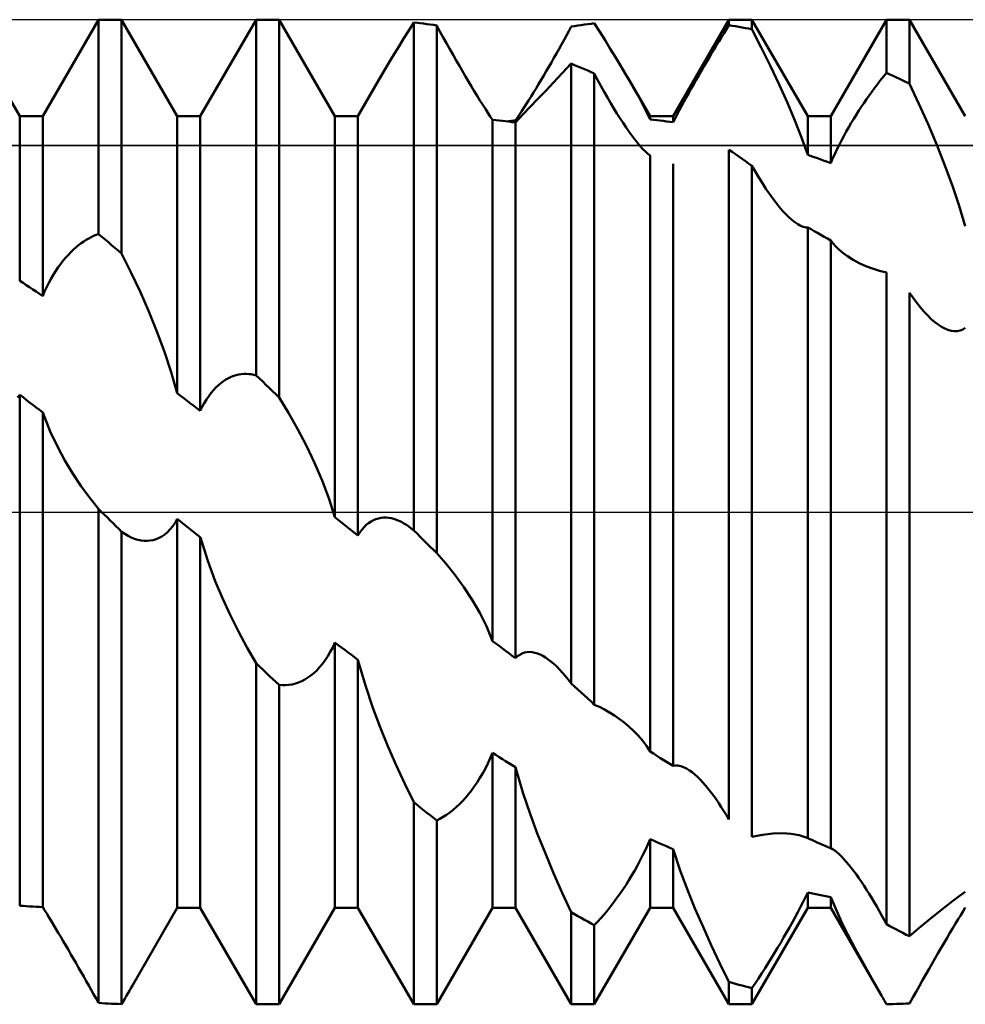
# Model space of a CAD drawing. Units: millimetres. Extents: x -27 to 103, y -36 to 38.
# Drawn here: x 55 to 60, y -2 to 2 of the extents above; entities that cross this region are included whole.
import ezdxf

# ---------------------------------------------------------------- set-up
doc = ezdxf.new("R2010")
doc.units = ezdxf.units.MM
doc.header["$LTSCALE"] = 4.4
doc.linetypes.add('LONGDASH_DASH', pattern=[0.85, 0.4, -0.2, 0.05, -0.2])
for name, color, linetype in [('1', 4, 'CONTINUOUS'), ('4', 2, 'LONGDASH_DASH'), ('CUT', 1, 'CONTINUOUS'), ('NOCUT', 7, 'CONTINUOUS'), ('SK4', 2, 'LONGDASH_DASH')]:
    doc.layers.add(name, color=color, linetype=linetype)

msp = doc.modelspace()

# ---------------------------------------------------------------- linework, layer by layer
at = {"layer": '1', "color": 4, "linetype": 'CONTINUOUS', "lineweight": 50}
for p, q in [((55.2416, 2.0095), (54.9584, 2.5)), ((55.3584, 2.0095), (55.6416, 2.5)), ((55.6416, 2.5), (55.7584, 2.5)), ((55.6416, 1.4111), (55.6416, 2.5)), ((56.0416, 2.0095), (55.7584, 2.5)), ((55.7584, 1.3135), (55.7584, 2.5)), ((56.1584, 2.0095), (56.4416, 2.5)), ((56.4416, 2.5), (56.5584, 2.5)), ((56.4416, 0.694), (56.4416, 2.5)), ((56.8416, 2.0095), (56.5584, 2.5)), ((56.5584, 0.5817), (56.5584, 2.5)), ((58.5584, 2.0095), (58.8416, 2.5)), ((58.8416, 2.5), (58.9584, 2.5)), ((58.8416, 2.4716), (58.8416, 2.5)), ((59.2416, 2.0095), (58.9584, 2.5)), ((58.9584, 2.4515), (58.9584, 2.5)), ((59.3584, 2.0095), (59.6416, 2.5)), ((59.6416, 2.5), (59.7584, 2.5)), ((59.6416, 2.2301), (59.6416, 2.5)), ((60.0416, 2.0095), (59.7584, 2.5)), ((59.7584, 2.1752), (59.7584, 2.5)), ((57.2165, 2.4456), (57.2416, 2.4857)), ((57.2583, 2.4839), (57.2416, 2.4857)), ((57.2416, -0.0933), (57.2416, 2.4857)), ((57.275, 2.4819), (57.2583, 2.4839)), ((57.2917, 2.4799), (57.275, 2.4819)), ((57.3084, 2.4777), (57.2917, 2.4799)), ((57.325, 2.4755), (57.3084, 2.4777)), ((57.3417, 2.4731), (57.325, 2.4755)), ((57.3584, 2.4706), (57.3417, 2.4731)), ((57.3749, 2.4405), (57.3584, 2.4706)), ((57.3584, -0.2095), (57.3584, 2.4706)), ((58.0293, 2.4423), (58.0416, 2.4648)), ((58.0416, 2.4648), (58.0583, 2.4675)), ((58.0583, 2.4675), (58.075, 2.4701)), ((58.075, 2.4701), (58.0917, 2.4726)), ((58.0917, 2.4726), (58.1083, 2.475)), ((58.1083, 2.475), (58.125, 2.4773)), ((58.125, 2.4773), (58.1417, 2.4795)), ((58.1417, 2.4795), (58.1584, 2.4816)), ((58.1858, 2.4383), (58.1584, 2.4816)), ((58.817, 2.4321), (58.8293, 2.452)), ((58.8293, 2.452), (58.8416, 2.4716)), ((58.8583, 2.4691), (58.8416, 2.4716)), ((58.875, 2.4664), (58.8583, 2.4691)), ((58.8916, 2.4637), (58.875, 2.4664)), ((58.9083, 2.4608), (58.8916, 2.4637)), ((58.925, 2.4578), (58.9083, 2.4608)), ((58.9417, 2.4547), (58.925, 2.4578)), ((58.9584, 2.4515), (58.9417, 2.4547)), ((59.006, 2.358), (58.9584, 2.4515)), ((57.1676, 2.3664), (57.1918, 2.4058)), ((57.1918, 2.4058), (57.2165, 2.4456)), ((57.3915, 2.4103), (57.3749, 2.4405)), ((57.4082, 2.3801), (57.3915, 2.4103)), ((58.0045, 2.397), (58.017, 2.4197)), ((58.017, 2.4197), (58.0293, 2.4423)), ((58.2129, 2.3952), (58.1858, 2.4383)), ((58.7919, 2.3912), (58.8045, 2.4118)), ((58.8045, 2.4118), (58.817, 2.4321)), ((57.1439, 2.3276), (57.1676, 2.3664)), ((57.4249, 2.3504), (57.4082, 2.3801)), ((57.4413, 2.3212), (57.4249, 2.3504)), ((57.9665, 2.3288), (57.9792, 2.3516)), ((57.9792, 2.3516), (57.9919, 2.3743)), ((57.9919, 2.3743), (58.0045, 2.397)), ((58.2396, 2.3523), (58.2129, 2.3952)), ((58.2657, 2.31), (58.2396, 2.3523)), ((58.7665, 2.3493), (58.7793, 2.3704)), ((58.7793, 2.3704), (58.7919, 2.3912)), ((59.0524, 2.264), (59.006, 2.358)), ((57.1208, 2.2894), (57.1439, 2.3276)), ((57.4574, 2.2927), (57.4413, 2.3212)), ((57.9407, 2.2834), (57.9537, 2.3061)), ((57.9537, 2.3061), (57.9665, 2.3288)), ((58.2911, 2.2682), (58.2657, 2.31)), ((58.7278, 2.2843), (58.7408, 2.3062)), ((58.7408, 2.3062), (58.7537, 2.3279)), ((58.7537, 2.3279), (58.7665, 2.3493)), ((57.0772, 2.2152), (57.0986, 2.2518)), ((57.0986, 2.2518), (57.1208, 2.2894)), ((57.4734, 2.2649), (57.4574, 2.2927)), ((57.489, 2.2379), (57.4734, 2.2649)), ((57.9147, 2.2382), (57.9277, 2.2607)), ((57.9277, 2.2607), (57.9407, 2.2834)), ((57.996, 2.228), (58.0416, 2.2768)), ((58.0583, 2.2699), (58.0416, 2.2768)), ((58.0416, -0.8704), (58.0416, 2.2768)), ((58.075, 2.2629), (58.0583, 2.2699)), ((58.0917, 2.2558), (58.075, 2.2629)), ((58.1083, 2.2486), (58.0917, 2.2558)), ((58.3156, 2.2272), (58.2911, 2.2682)), ((58.7017, 2.2398), (58.7148, 2.2621)), ((58.7148, 2.2621), (58.7278, 2.2843)), ((59.0967, 2.1705), (59.0524, 2.264)), ((56.9584, 2.0095), (57.0771, 2.2152)), ((57.5044, 2.2116), (57.489, 2.2379)), ((57.5194, 2.1861), (57.5044, 2.2116)), ((57.8887, 2.1938), (57.9017, 2.2159)), ((57.9017, 2.2159), (57.9147, 2.2382)), ((57.9519, 2.1815), (57.996, 2.228)), ((58.125, 2.2413), (58.1083, 2.2486)), ((58.1417, 2.2339), (58.125, 2.2413)), ((58.1584, 2.2264), (58.1417, 2.2339)), ((58.1749, 2.1954), (58.1584, 2.2264)), ((58.1584, -0.9784), (58.1584, 2.2264)), ((58.339, 2.1871), (58.3156, 2.2272)), ((58.6757, 2.1949), (58.6887, 2.2174)), ((58.6887, 2.2174), (58.7017, 2.2398)), ((59.617, 2.2), (59.6293, 2.2153)), ((59.6293, 2.2153), (59.6416, 2.2301)), ((59.6583, 2.2225), (59.6416, 2.2301)), ((59.675, 2.2149), (59.6583, 2.2225)), ((59.6917, 2.2071), (59.675, 2.2149)), ((59.7083, 2.1993), (59.6917, 2.2071)), ((57.5343, 2.1612), (57.5194, 2.1861)), ((57.5491, 2.1368), (57.5343, 2.1612)), ((57.85, 2.1297), (57.8628, 2.1507)), ((57.8628, 2.1507), (57.8757, 2.1721)), ((57.8757, 2.1721), (57.8887, 2.1938)), ((57.9099, 2.1376), (57.9519, 2.1815)), ((58.1915, 2.1647), (58.1749, 2.1954)), ((58.2083, 2.1345), (58.1915, 2.1647)), ((58.3557, 2.1579), (58.339, 2.1871)), ((58.4416, 2.0095), (58.339, 2.1871)), ((58.3717, 2.1294), (58.3557, 2.1579)), ((58.65, 2.1498), (58.6628, 2.1724)), ((58.6628, 2.1724), (58.6757, 2.1949)), ((59.1383, 2.0784), (59.0967, 2.1705)), ((59.5665, 2.1335), (59.5793, 2.1509)), ((59.5793, 2.1509), (59.5919, 2.1678)), ((59.5919, 2.1678), (59.6045, 2.1841)), ((59.6045, 2.1841), (59.617, 2.2)), ((59.725, 2.1913), (59.7083, 2.1993)), ((59.7417, 2.1833), (59.725, 2.1913)), ((59.7584, 2.1752), (59.7417, 2.1833)), ((59.806, 2.073), (59.7584, 2.1751)), ((57.5637, 2.1131), (57.5491, 2.1368)), ((57.578, 2.0901), (57.5637, 2.1131)), ((57.8249, 2.0894), (57.8373, 2.1092)), ((57.8373, 2.1092), (57.85, 2.1297)), ((57.8706, 2.0968), (57.9099, 2.1376)), ((58.2249, 2.1052), (58.2083, 2.1345)), ((58.2413, 2.077), (58.2249, 2.1052)), ((58.3869, 2.1017), (58.3717, 2.1294)), ((58.4014, 2.0745), (58.3869, 2.1017)), ((58.6127, 2.083), (58.6249, 2.1051)), ((58.6249, 2.1051), (58.6374, 2.1274)), ((58.6374, 2.1274), (58.65, 2.1498)), ((59.5407, 2.0971), (59.5537, 2.1156)), ((59.5537, 2.1156), (59.5665, 2.1335)), ((57.5919, 2.068), (57.578, 2.0901)), ((57.6054, 2.047), (57.5919, 2.068)), ((57.7894, 2.0343), (57.8008, 2.0518)), ((57.7961, 2.0181), (57.8343, 2.0588)), ((57.8008, 2.0518), (57.8127, 2.0702)), ((57.8127, 2.0702), (57.8249, 2.0894)), ((57.8343, 2.0588), (57.8706, 2.0968)), ((58.2574, 2.0498), (58.2413, 2.077)), ((58.4154, 2.0472), (58.4014, 2.0745)), ((58.5894, 2.0397), (58.6009, 2.0611)), ((58.6009, 2.0611), (58.6127, 2.083)), ((59.1764, 1.9889), (59.1383, 2.0784)), ((59.5017, 2.0385), (59.5147, 2.0586)), ((59.5147, 2.0586), (59.5278, 2.0781)), ((59.5278, 2.0781), (59.5407, 2.0971)), ((59.8524, 1.9689), (59.806, 2.073)), ((55.2416, 2.0095), (55.3584, 2.0095)), ((55.2416, 1.174), (55.2416, 2.0095)), ((55.3584, 1.0968), (55.3584, 2.0095)), ((56.0416, 2.0095), (56.1584, 2.0095)), ((56.0416, 0.6028), (56.0416, 2.0095)), ((56.1584, 0.5134), (56.1584, 2.0095)), ((56.8416, 2.0095), (56.9584, 2.0095)), ((56.8416, -0.0264), (56.8416, 2.0095)), ((56.9584, -0.12), (56.9584, 2.0095)), ((57.6182, 2.0274), (57.6054, 2.047)), ((57.6303, 2.0091), (57.6182, 2.0274)), ((57.6416, 1.9923), (57.6303, 2.0091)), ((57.7584, 1.9884), (57.7681, 2.0026)), ((57.7586, 1.9776), (57.7961, 2.0181)), ((57.7681, 2.0026), (57.7785, 2.0179)), ((57.7785, 2.0179), (57.7894, 2.0343)), ((58.2734, 2.0238), (58.2574, 2.0498)), ((58.289, 1.999), (58.2734, 2.0238)), ((58.4288, 2.0201), (58.4154, 2.0472)), ((58.4415, 1.9933), (58.4288, 2.0201)), ((58.4416, 2.0095), (58.5584, 2.0095)), ((58.4416, 1.9934), (58.4416, 2.0095)), ((58.5584, 1.9794), (58.5584, 2.0095)), ((58.5681, 1.9989), (58.5785, 2.019)), ((58.5785, 2.019), (58.5894, 2.0397)), ((59.2416, 2.0095), (59.3584, 2.0095)), ((59.2416, 1.8135), (59.2416, 2.0095)), ((59.3584, 1.7715), (59.3584, 2.0095)), ((59.4757, 1.997), (59.4887, 2.018)), ((59.4887, 2.018), (59.5017, 2.0385)), ((57.6583, 1.9905), (57.6416, 1.9923)), ((57.6416, -0.6552), (57.6416, 1.9923)), ((57.675, 1.9886), (57.6583, 1.9905)), ((57.6917, 1.9867), (57.675, 1.9886)), ((57.7083, 1.9846), (57.6917, 1.9867)), ((57.725, 1.9825), (57.7083, 1.9846)), ((57.7177, 1.9834), (57.7245, 1.9843)), ((57.7245, 1.9843), (57.7313, 1.9851)), ((57.7417, 1.9802), (57.725, 1.9825)), ((57.7313, 1.9851), (57.738, 1.986)), ((57.738, 1.986), (57.7448, 1.9868)), ((57.7584, 1.9779), (57.7417, 1.9802)), ((57.7448, 1.9868), (57.7516, 1.9876)), ((57.7516, 1.9876), (57.7584, 1.9884)), ((57.7584, -0.7424), (57.7584, 1.9779)), ((58.3044, 1.9754), (58.289, 1.999)), ((58.3194, 1.9531), (58.3044, 1.9754)), ((58.3343, 1.9317), (58.3194, 1.9531)), ((58.4583, 1.9917), (58.4416, 1.9934)), ((58.475, 1.9899), (58.4583, 1.9917)), ((58.4917, 1.9879), (58.475, 1.9899)), ((58.5083, 1.9859), (58.4917, 1.9879)), ((58.525, 1.9838), (58.5083, 1.9859)), ((58.5417, 1.9817), (58.525, 1.9838)), ((58.5584, 1.9794), (58.5417, 1.9817)), ((58.5584, 1.9794), (58.5681, 1.9989)), ((59.2105, 1.9017), (59.1764, 1.9889)), ((59.4373, 1.9316), (59.45, 1.9538)), ((59.45, 1.9538), (59.4628, 1.9756)), ((59.4628, 1.9756), (59.4757, 1.997)), ((59.8968, 1.864), (59.8524, 1.9689)), ((58.3491, 1.9114), (58.3343, 1.9317)), ((58.3637, 1.8922), (58.3491, 1.9114)), ((59.2415, 1.8134), (59.2105, 1.9017)), ((59.4127, 1.8863), (59.4249, 1.9091)), ((59.4249, 1.9091), (59.4373, 1.9316)), ((58.378, 1.8744), (58.3637, 1.8922)), ((58.3919, 1.8579), (58.378, 1.8744)), ((58.4054, 1.8431), (58.3919, 1.8579)), ((59.3894, 1.8402), (59.4008, 1.8632)), ((59.4008, 1.8632), (59.4127, 1.8863)), ((59.9384, 1.7596), (59.8968, 1.864)), ((58.4182, 1.8302), (58.4054, 1.8431)), ((58.4303, 1.8191), (58.4182, 1.8302)), ((58.4416, 1.8099), (58.4303, 1.8191)), ((58.4416, -1.2165), (58.4416, 1.8099)), ((58.8583, 1.8282), (58.8416, 1.8395)), ((58.8416, -1.561), (58.8416, 1.8395)), ((58.875, 1.8168), (58.8583, 1.8282)), ((58.8917, 1.8053), (58.875, 1.8168)), ((58.9083, 1.7938), (58.8917, 1.8053)), ((59.2583, 1.8078), (59.2416, 1.8135)), ((59.275, 1.8019), (59.2583, 1.8078)), ((59.2917, 1.796), (59.275, 1.8019)), ((59.3681, 1.7943), (59.3785, 1.8172)), ((59.3785, 1.8172), (59.3894, 1.8402)), ((58.5584, -1.2898), (58.5584, 1.7675)), ((58.925, 1.7821), (58.9083, 1.7938)), ((58.9417, 1.7704), (58.925, 1.7821)), ((58.9584, 1.7586), (58.9417, 1.7704)), ((58.976, 1.7279), (58.9584, 1.7586)), ((58.9584, -1.6502), (58.9584, 1.7586)), ((59.3083, 1.79), (59.2917, 1.796)), ((59.325, 1.7839), (59.3083, 1.79)), ((59.3417, 1.7777), (59.325, 1.7839)), ((59.3584, 1.7715), (59.3417, 1.7777)), ((59.3584, 1.7715), (59.3681, 1.7943)), ((59.9765, 1.6568), (59.9384, 1.7596)), ((58.9938, 1.698), (58.976, 1.7279)), ((59.0117, 1.6692), (58.9938, 1.698)), ((59.0294, 1.6418), (59.0117, 1.6692)), ((60.0106, 1.5555), (59.9765, 1.6568)), ((59.0469, 1.6161), (59.0294, 1.6418)), ((59.064, 1.592), (59.0469, 1.6161)), ((59.0809, 1.5696), (59.064, 1.592)), ((59.0975, 1.549), (59.0809, 1.5696)), ((60.0415, 1.4513), (60.0106, 1.5555)), ((59.1137, 1.5301), (59.0975, 1.549)), ((59.1297, 1.5128), (59.1137, 1.5301)), ((59.1455, 1.4972), (59.1297, 1.5128)), ((59.1612, 1.4833), (59.1455, 1.4972)), ((59.1765, 1.4713), (59.1612, 1.4833)), ((59.1914, 1.4613), (59.1765, 1.4713)), ((59.2006, 1.4562), (59.1914, 1.4613)), ((59.2094, 1.4521), (59.2006, 1.4562)), ((59.218, 1.4489), (59.2094, 1.4521)), ((55.6045, 1.3959), (55.617, 1.4017)), ((55.617, 1.4017), (55.6293, 1.4068)), ((55.6293, 1.4068), (55.6416, 1.4111)), ((55.6583, 1.3974), (55.6416, 1.4111)), ((59.2262, 1.4467), (59.218, 1.4489)), ((59.2341, 1.4455), (59.2262, 1.4467)), ((59.2416, 1.4453), (59.2341, 1.4455)), ((59.2583, 1.436), (59.2416, 1.4453)), ((59.2416, -1.6564), (59.2416, 1.4453)), ((59.275, 1.4266), (59.2583, 1.436)), ((59.2917, 1.4171), (59.275, 1.4266)), ((59.3083, 1.4076), (59.2917, 1.4171)), ((59.325, 1.398), (59.3083, 1.4076)), ((55.5278, 1.3443), (55.5408, 1.355)), ((55.5408, 1.355), (55.5537, 1.3648)), ((55.5537, 1.3648), (55.5665, 1.3738)), ((55.5665, 1.3738), (55.5793, 1.3819)), ((55.5793, 1.3819), (55.5919, 1.3893)), ((55.5919, 1.3893), (55.6045, 1.3959)), ((55.675, 1.3836), (55.6583, 1.3974)), ((55.6917, 1.3697), (55.675, 1.3836)), ((55.7083, 1.3557), (55.6917, 1.3697)), ((55.725, 1.3417), (55.7083, 1.3557)), ((59.3417, 1.3884), (59.325, 1.398)), ((59.3584, 1.3787), (59.3417, 1.3884)), ((59.3584, -1.7073), (59.3584, 1.3787)), ((59.3703, 1.3637), (59.3585, 1.3784)), ((59.3832, 1.3496), (59.3703, 1.3637)), ((55.4757, 1.2923), (55.4887, 1.3067)), ((55.4887, 1.3067), (55.5017, 1.3202)), ((55.5017, 1.3202), (55.5148, 1.3327)), ((55.5148, 1.3327), (55.5278, 1.3443)), ((55.7417, 1.3276), (55.725, 1.3417)), ((55.7584, 1.3135), (55.7417, 1.3276)), ((55.806, 1.2183), (55.7584, 1.3135)), ((59.3969, 1.3361), (59.3832, 1.3496)), ((59.4116, 1.3232), (59.3969, 1.3361)), ((59.4272, 1.3108), (59.4116, 1.3232)), ((59.4436, 1.299), (59.4272, 1.3108)), ((55.4374, 1.2434), (55.45, 1.2607)), ((55.45, 1.2607), (55.4628, 1.277)), ((55.4628, 1.277), (55.4757, 1.2923)), ((59.4725, 1.2807), (59.4436, 1.299)), ((59.5034, 1.264), (59.4725, 1.2807)), ((59.5361, 1.2491), (59.5034, 1.264)), ((55.4009, 1.1855), (55.4128, 1.2058)), ((55.4128, 1.2058), (55.425, 1.2251)), ((55.425, 1.2251), (55.4374, 1.2434)), ((55.8524, 1.1195), (55.806, 1.2183)), ((59.5702, 1.236), (59.5361, 1.2491)), ((59.6055, 1.225), (59.5702, 1.236)), ((59.6416, 1.2162), (59.6055, 1.225)), ((59.6416, -2.0936), (59.6416, 1.2162)), ((55.2583, 1.1632), (55.2416, 1.174)), ((55.275, 1.1522), (55.2583, 1.1632)), ((55.2917, 1.1413), (55.275, 1.1522)), ((55.3785, 1.1426), (55.3894, 1.1644)), ((55.3894, 1.1644), (55.4009, 1.1855)), ((55.3084, 1.1302), (55.2917, 1.1413)), ((55.325, 1.1192), (55.3084, 1.1302)), ((55.3417, 1.108), (55.325, 1.1192)), ((55.3584, 1.0968), (55.3417, 1.108)), ((55.3584, 1.0968), (55.3682, 1.1201)), ((55.3682, 1.1201), (55.3785, 1.1426)), ((55.8968, 1.0184), (55.8524, 1.1195)), ((59.7769, 1.0871), (59.7584, 1.1135)), ((59.7584, -2.1548), (59.7584, 1.1135)), ((59.7956, 1.062), (59.7769, 1.0871)), ((59.8143, 1.0385), (59.7956, 1.062)), ((55.9384, 0.9161), (55.8968, 1.0184)), ((59.8328, 1.017), (59.8143, 1.0385)), ((59.8511, 0.9975), (59.8328, 1.017)), ((59.869, 0.98), (59.8511, 0.9975)), ((59.8866, 0.9647), (59.869, 0.98)), ((59.9038, 0.9515), (59.8866, 0.9647)), ((59.9206, 0.9405), (59.9038, 0.9515)), ((55.9764, 0.8137), (55.9384, 0.9161)), ((59.9372, 0.9314), (59.9206, 0.9405)), ((59.9536, 0.9244), (59.9372, 0.9314)), ((59.9698, 0.9198), (59.9536, 0.9244)), ((59.9856, 0.9176), (59.9698, 0.9198)), ((59.9856, 0.9176), (60.0008, 0.9181)), ((60.0008, 0.9181), (60.0153, 0.9212)), ((60.0153, 0.9212), (60.029, 0.9272)), ((60.029, 0.9272), (60.0416, 0.936)), ((56.0106, 0.7109), (55.9764, 0.8137)), ((56.0415, 0.6028), (56.0106, 0.7109)), ((56.3665, 0.6998), (56.3792, 0.7009)), ((56.3792, 0.7009), (56.3919, 0.7011)), ((56.4045, 0.7005), (56.3919, 0.7011)), ((56.4169, 0.6991), (56.4045, 0.7005)), ((56.2499, 0.6442), (56.2627, 0.6549)), ((56.2627, 0.6549), (56.2756, 0.6644)), ((56.2756, 0.6644), (56.2886, 0.6727)), ((56.2886, 0.6727), (56.3017, 0.6798)), ((56.3017, 0.6798), (56.3147, 0.6859)), ((56.3147, 0.6859), (56.3277, 0.6909)), ((56.3277, 0.6909), (56.3407, 0.6948)), ((56.3407, 0.6948), (56.3536, 0.6978)), ((56.3536, 0.6978), (56.3665, 0.6998)), ((56.4293, 0.6969), (56.4169, 0.6991)), ((56.4416, 0.694), (56.4293, 0.6969)), ((56.4583, 0.678), (56.4416, 0.694)), ((56.475, 0.662), (56.4583, 0.678)), ((56.4917, 0.646), (56.475, 0.662)), ((56.0583, 0.5901), (56.0416, 0.6028)), ((56.2008, 0.5887), (56.2127, 0.6046)), ((56.2127, 0.6046), (56.2249, 0.6191)), ((56.2249, 0.6191), (56.2373, 0.6323)), ((56.2373, 0.6323), (56.2499, 0.6442)), ((56.5083, 0.63), (56.4917, 0.646)), ((56.525, 0.6139), (56.5083, 0.63)), ((56.5417, 0.5978), (56.525, 0.6139)), ((55.23, 0.5821), (55.2416, 0.595)), ((55.2583, 0.5823), (55.2416, 0.595)), ((55.2416, -1.9994), (55.2416, 0.595)), ((55.275, 0.5695), (55.2583, 0.5823)), ((55.2916, 0.5567), (55.275, 0.5695)), ((55.3083, 0.5439), (55.2916, 0.5567)), ((56.075, 0.5774), (56.0583, 0.5901)), ((56.0916, 0.5646), (56.075, 0.5774)), ((56.1083, 0.5518), (56.0916, 0.5646)), ((56.125, 0.539), (56.1083, 0.5518)), ((56.1681, 0.5339), (56.1785, 0.5534)), ((56.1785, 0.5534), (56.1894, 0.5716)), ((56.1894, 0.5716), (56.2008, 0.5887)), ((56.5584, 0.5817), (56.5417, 0.5978)), ((56.606, 0.5038), (56.5584, 0.5817)), ((55.325, 0.5311), (55.3083, 0.5439)), ((55.3417, 0.5182), (55.325, 0.5311)), ((55.3584, 0.5053), (55.3417, 0.5182)), ((55.3584, -2.0066), (55.3584, 0.5053)), ((55.3961, 0.4092), (55.3586, 0.5052)), ((56.1417, 0.5262), (56.125, 0.539)), ((56.1584, 0.5134), (56.1417, 0.5262)), ((56.1584, 0.5134), (56.1681, 0.5339)), ((56.6524, 0.4217), (56.606, 0.5038)), ((55.4344, 0.3284), (55.3961, 0.4092)), ((56.6968, 0.3364), (56.6524, 0.4217)), ((55.4708, 0.2614), (55.4344, 0.3284)), ((56.7384, 0.2489), (56.6968, 0.3364)), ((55.51, 0.1964), (55.4708, 0.2614)), ((56.7765, 0.1601), (56.7384, 0.2489)), ((55.552, 0.1333), (55.51, 0.1964)), ((56.8106, 0.0699), (56.7765, 0.1601)), ((55.5961, 0.0729), (55.552, 0.1333)), ((55.6416, 0.0159), (55.5961, 0.0729)), ((56.8415, -0.0263), (56.8106, 0.0699)), ((55.6462, 0.0114), (55.6416, 0.0159)), ((55.6416, -2.4928), (55.6416, 0.0159)), ((55.6485, 0.0091), (55.6462, 0.0114)), ((55.6507, 0.0068), (55.6485, 0.0091)), ((55.653, 0.0045), (55.6507, 0.0068)), ((55.6553, 0.0023), (55.653, 0.0045)), ((55.6576, 0), (55.6553, 0.0023)), ((55.672, -0.0143), (55.6576, 0)), ((55.6864, -0.0286), (55.672, -0.0143)), ((55.7008, -0.043), (55.6864, -0.0286)), ((55.7152, -0.0573), (55.7008, -0.043)), ((56.0303, -0.0545), (56.0416, -0.0349)), ((56.0583, -0.0483), (56.0416, -0.0349)), ((56.0416, -2.0095), (56.0416, -0.0349)), ((56.075, -0.0617), (56.0583, -0.0483)), ((56.8583, -0.0397), (56.8416, -0.0264)), ((56.875, -0.0531), (56.8583, -0.0397)), ((57.0128, -0.0562), (57.0249, -0.048)), ((57.0249, -0.048), (57.0374, -0.0413)), ((57.0374, -0.0413), (57.05, -0.0361)), ((57.05, -0.0361), (57.0628, -0.0322)), ((57.0628, -0.0322), (57.0757, -0.0297)), ((57.0757, -0.0297), (57.0887, -0.0284)), ((57.0887, -0.0284), (57.1017, -0.0284)), ((57.1148, -0.0295), (57.1017, -0.0284)), ((57.1278, -0.0317), (57.1148, -0.0295)), ((57.1408, -0.035), (57.1278, -0.0317)), ((57.1537, -0.0393), (57.1408, -0.035)), ((57.1665, -0.0445), (57.1537, -0.0393)), ((57.1793, -0.0506), (57.1665, -0.0445)), ((55.7296, -0.0716), (55.7152, -0.0573)), ((55.744, -0.0859), (55.7296, -0.0716)), ((55.7584, -0.1002), (55.744, -0.0859)), ((55.9919, -0.1019), (56.0054, -0.088)), ((56.0054, -0.088), (56.0182, -0.0722)), ((56.0182, -0.0722), (56.0303, -0.0545)), ((56.0917, -0.0751), (56.075, -0.0617)), ((56.1083, -0.0885), (56.0917, -0.0751)), ((56.125, -0.1018), (56.1083, -0.0885)), ((56.8917, -0.0665), (56.875, -0.0531)), ((56.9083, -0.0799), (56.8917, -0.0665)), ((56.925, -0.0933), (56.9083, -0.0799)), ((56.9417, -0.1066), (56.925, -0.0933)), ((56.9682, -0.1042), (56.9785, -0.09)), ((56.9785, -0.09), (56.9894, -0.0772)), ((56.9894, -0.0772), (57.0009, -0.066)), ((57.0009, -0.066), (57.0128, -0.0562)), ((57.1919, -0.0576), (57.1793, -0.0506)), ((57.2045, -0.0654), (57.1919, -0.0576)), ((57.217, -0.0739), (57.2045, -0.0654)), ((57.2293, -0.0832), (57.217, -0.0739)), ((57.2416, -0.0933), (57.2293, -0.0832)), ((57.2583, -0.1099), (57.2416, -0.0933)), ((55.7749, -0.1113), (55.7584, -0.1002)), ((55.7584, -2.4989), (55.7584, -0.1002)), ((55.7915, -0.1209), (55.7749, -0.1113)), ((55.8082, -0.1292), (55.7915, -0.1209)), ((55.8248, -0.1359), (55.8082, -0.1292)), ((55.8413, -0.141), (55.8248, -0.1359)), ((55.8574, -0.1444), (55.8413, -0.141)), ((55.8734, -0.1463), (55.8574, -0.1444)), ((55.889, -0.1467), (55.8734, -0.1463)), ((55.889, -0.1467), (55.9044, -0.1454)), ((55.9044, -0.1454), (55.9194, -0.1426)), ((55.9194, -0.1426), (55.9343, -0.1381)), ((55.9343, -0.1381), (55.9491, -0.1318)), ((55.9491, -0.1318), (55.9637, -0.1238)), ((55.9637, -0.1238), (55.978, -0.1138)), ((55.978, -0.1138), (55.9919, -0.1019)), ((56.1417, -0.1152), (56.125, -0.1018)), ((56.1584, -0.1286), (56.1417, -0.1152)), ((56.1584, -2.0095), (56.1584, -0.1286)), ((56.1962, -0.2485), (56.1586, -0.1287)), ((56.9584, -0.12), (56.9417, -0.1066)), ((56.9584, -0.12), (56.9682, -0.1042)), ((57.275, -0.1265), (57.2583, -0.1099)), ((57.2917, -0.1431), (57.275, -0.1265)), ((57.3083, -0.1597), (57.2917, -0.1431)), ((57.325, -0.1763), (57.3083, -0.1597)), ((57.3417, -0.1929), (57.325, -0.1763)), ((57.3584, -0.2095), (57.3417, -0.1929)), ((56.2345, -0.3511), (56.1962, -0.2485)), ((57.4059, -0.2626), (57.3584, -0.2095)), ((57.4523, -0.3201), (57.4059, -0.2626)), ((57.4967, -0.3812), (57.4523, -0.3201)), ((56.2709, -0.4375), (56.2345, -0.3511)), ((57.5383, -0.4453), (57.4967, -0.3812)), ((56.3101, -0.5228), (56.2709, -0.4375)), ((57.5764, -0.5115), (57.5383, -0.4453)), ((56.3521, -0.607), (56.3101, -0.5228)), ((57.6105, -0.5802), (57.5764, -0.5115)), ((57.6415, -0.6552), (57.6105, -0.5802)), ((56.3961, -0.6891), (56.3521, -0.607)), ((56.4416, -0.7684), (56.3961, -0.6891)), ((56.8182, -0.7109), (56.8303, -0.6877)), ((56.8303, -0.6877), (56.8416, -0.6631)), ((56.8583, -0.6756), (56.8416, -0.6631)), ((56.8416, -2.0095), (56.8416, -0.6631)), ((56.875, -0.6882), (56.8583, -0.6756)), ((56.8917, -0.7006), (56.875, -0.6882)), ((57.6583, -0.6678), (57.6416, -0.6552)), ((57.675, -0.6803), (57.6583, -0.6678)), ((57.6917, -0.6928), (57.675, -0.6803)), ((57.7083, -0.7052), (57.6917, -0.6928)), ((56.7919, -0.753), (56.8054, -0.7327)), ((56.8054, -0.7327), (56.8182, -0.7109)), ((56.9083, -0.7131), (56.8917, -0.7006)), ((56.925, -0.7255), (56.9083, -0.7131)), ((56.9417, -0.7379), (56.925, -0.7255)), ((56.9584, -0.7502), (56.9417, -0.7379)), ((57.725, -0.7177), (57.7083, -0.7052)), ((57.7417, -0.7301), (57.725, -0.7177)), ((57.7584, -0.7424), (57.7417, -0.7301)), ((57.7584, -0.7424), (57.7687, -0.7325)), ((57.7687, -0.7325), (57.7797, -0.7245)), ((57.7797, -0.7245), (57.7914, -0.7183)), ((57.7914, -0.7183), (57.8036, -0.714)), ((57.8036, -0.714), (57.8162, -0.7115)), ((57.8162, -0.7115), (57.8292, -0.7108)), ((57.8425, -0.7118), (57.8292, -0.7108)), ((57.8559, -0.7144), (57.8425, -0.7118)), ((57.8695, -0.7186), (57.8559, -0.7144)), ((57.8833, -0.7241), (57.8695, -0.7186)), ((57.897, -0.7311), (57.8833, -0.7241)), ((57.9108, -0.7393), (57.897, -0.7311)), ((57.9246, -0.7486), (57.9108, -0.7393)), ((57.9384, -0.7591), (57.9246, -0.7486)), ((56.4583, -0.7841), (56.4416, -0.7684)), ((56.4416, -2.5), (56.4416, -0.7684)), ((56.475, -0.7999), (56.4583, -0.7841)), ((56.4917, -0.8156), (56.475, -0.7999)), ((56.7491, -0.8041), (56.7637, -0.7887)), ((56.7637, -0.7887), (56.778, -0.7717)), ((56.778, -0.7717), (56.7919, -0.753)), ((56.9584, -2.0095), (56.9584, -0.7502)), ((56.9964, -0.8813), (56.9586, -0.7502)), ((57.9521, -0.7707), (57.9384, -0.7591)), ((57.9673, -0.7847), (57.9521, -0.7707)), ((57.9824, -0.7999), (57.9673, -0.7847)), ((57.9974, -0.8161), (57.9824, -0.7999)), ((56.5083, -0.8313), (56.4917, -0.8156)), ((56.525, -0.8469), (56.5083, -0.8313)), ((56.5417, -0.8626), (56.525, -0.8469)), ((56.689, -0.8506), (56.7043, -0.841)), ((56.7043, -0.841), (56.7194, -0.8302)), ((56.7194, -0.8302), (56.7343, -0.8179)), ((56.7343, -0.8179), (56.7491, -0.8041)), ((58.0123, -0.8333), (57.9974, -0.8161)), ((58.027, -0.8515), (58.0123, -0.8333)), ((56.5584, -0.8781), (56.5417, -0.8626)), ((56.5749, -0.8795), (56.5584, -0.8781)), ((56.5584, -2.5), (56.5584, -0.8781)), ((56.5915, -0.8796), (56.5749, -0.8795)), ((56.5915, -0.8796), (56.6083, -0.8782)), ((56.6083, -0.8782), (56.6249, -0.8754)), ((56.6249, -0.8754), (56.6413, -0.8712)), ((56.6413, -0.8712), (56.6574, -0.8657)), ((56.6574, -0.8657), (56.6734, -0.8588)), ((56.6734, -0.8588), (56.689, -0.8506)), ((57.0348, -0.9953), (56.9964, -0.8813)), ((58.0416, -0.8704), (58.027, -0.8515)), ((58.0583, -0.886), (58.0416, -0.8704)), ((58.075, -0.9015), (58.0583, -0.886)), ((58.0917, -0.9169), (58.075, -0.9015)), ((58.1083, -0.9324), (58.0917, -0.9169)), ((58.125, -0.9477), (58.1083, -0.9324)), ((58.1417, -0.9631), (58.125, -0.9477)), ((57.0712, -1.0923), (57.0348, -0.9953)), ((58.1584, -0.9784), (58.1417, -0.9631)), ((58.1843, -0.9902), (58.1584, -0.9784)), ((58.21, -1.0034), (58.1843, -0.9902)), ((58.2353, -1.0177), (58.21, -1.0034)), ((58.2601, -1.0332), (58.2353, -1.0177)), ((58.2843, -1.0497), (58.2601, -1.0332)), ((58.3077, -1.0673), (58.2843, -1.0497)), ((57.1104, -1.189), (57.0712, -1.0923)), ((58.3336, -1.0887), (58.3077, -1.0673)), ((58.3581, -1.1113), (58.3336, -1.0887)), ((58.381, -1.135), (58.3581, -1.1113)), ((58.4024, -1.1599), (58.381, -1.135)), ((57.1522, -1.2854), (57.1104, -1.189)), ((58.4227, -1.1869), (58.4024, -1.1599)), ((58.4415, -1.2164), (58.4227, -1.1869)), ((57.6303, -1.2505), (57.6416, -1.2233)), ((57.6583, -1.2339), (57.6416, -1.2233)), ((57.6416, -2.0095), (57.6416, -1.2233)), ((57.675, -1.2445), (57.6583, -1.2339)), ((57.6917, -1.255), (57.675, -1.2445)), ((58.4583, -1.2271), (58.4416, -1.2165)), ((58.475, -1.2377), (58.4583, -1.2271)), ((58.4917, -1.2482), (58.475, -1.2377)), ((58.5083, -1.2587), (58.4917, -1.2482)), ((57.1962, -1.3808), (57.1522, -1.2854)), ((57.6054, -1.3023), (57.6182, -1.2768)), ((57.6182, -1.2768), (57.6303, -1.2505)), ((57.7083, -1.2654), (57.6917, -1.255)), ((57.725, -1.2758), (57.7083, -1.2654)), ((57.7417, -1.2861), (57.725, -1.2758)), ((57.7584, -1.2964), (57.7417, -1.2861)), ((57.7584, -2.0095), (57.7584, -1.2964)), ((57.7961, -1.4245), (57.7586, -1.2963)), ((58.525, -1.2691), (58.5083, -1.2587)), ((58.5417, -1.2795), (58.525, -1.2691)), ((58.5584, -1.2898), (58.5417, -1.2795)), ((58.5584, -1.2898), (58.5703, -1.2875)), ((58.5831, -1.2877), (58.5703, -1.2875)), ((58.5968, -1.2903), (58.5831, -1.2877)), ((58.6111, -1.2954), (58.5968, -1.2903)), ((58.6259, -1.3027), (58.6111, -1.2954)), ((57.578, -1.3506), (57.5919, -1.327)), ((57.5919, -1.327), (57.6054, -1.3023)), ((58.6411, -1.3122), (58.6259, -1.3027)), ((58.6544, -1.3219), (58.6411, -1.3122)), ((58.6678, -1.3329), (58.6544, -1.3219)), ((58.6814, -1.3452), (58.6678, -1.3329)), ((58.695, -1.3587), (58.6814, -1.3452)), ((57.2416, -1.474), (57.1962, -1.3808)), ((57.5343, -1.4142), (57.5491, -1.3942)), ((57.5491, -1.3942), (57.5637, -1.373)), ((57.5637, -1.373), (57.578, -1.3506)), ((58.7086, -1.3732), (58.695, -1.3587)), ((58.7223, -1.3887), (58.7086, -1.3732)), ((58.7359, -1.4051), (58.7223, -1.3887)), ((57.5044, -1.4508), (57.5194, -1.4331)), ((57.5194, -1.4331), (57.5343, -1.4142)), ((57.8343, -1.538), (57.7961, -1.4245)), ((58.7495, -1.4224), (58.7359, -1.4051)), ((58.7629, -1.4403), (58.7495, -1.4224)), ((58.7763, -1.459), (58.7629, -1.4403)), ((57.2583, -1.4874), (57.2416, -1.474)), ((57.2416, -2.5), (57.2416, -1.474)), ((57.275, -1.5007), (57.2583, -1.4874)), ((57.4413, -1.5125), (57.4574, -1.4985)), ((57.4574, -1.4985), (57.4734, -1.4835)), ((57.4734, -1.4835), (57.489, -1.4676)), ((57.489, -1.4676), (57.5044, -1.4508)), ((58.7896, -1.4783), (58.7763, -1.459)), ((58.8027, -1.4982), (58.7896, -1.4783)), ((58.8158, -1.5186), (58.8027, -1.4982)), ((57.2917, -1.514), (57.275, -1.5007)), ((57.3084, -1.5271), (57.2917, -1.514)), ((57.325, -1.5403), (57.3084, -1.5271)), ((57.3417, -1.5533), (57.325, -1.5403)), ((57.3749, -1.558), (57.3915, -1.5483)), ((57.3915, -1.5483), (57.4082, -1.5375)), ((57.4082, -1.5375), (57.4249, -1.5255)), ((57.4249, -1.5255), (57.4413, -1.5125)), ((57.8706, -1.6362), (57.8343, -1.538)), ((58.8288, -1.5396), (58.8158, -1.5186)), ((58.8416, -1.561), (58.8288, -1.5396)), ((57.3584, -1.5663), (57.3417, -1.5533)), ((57.3584, -1.5663), (57.3749, -1.558)), ((57.3584, -2.5), (57.3584, -1.5663)), ((57.9099, -1.735), (57.8706, -1.6362)), ((58.9584, -1.6502), (59.0119, -1.6395)), ((59.0119, -1.6395), (59.0638, -1.6332)), ((59.0638, -1.6332), (59.1129, -1.6313)), ((59.1581, -1.6337), (59.1129, -1.6313)), ((59.1983, -1.6405), (59.1581, -1.6337)), ((59.2344, -1.6528), (59.1983, -1.6405)), ((58.4182, -1.7149), (58.4303, -1.6881)), ((58.4303, -1.6881), (58.4416, -1.6611)), ((58.4583, -1.6686), (58.4416, -1.6611)), ((58.4416, -2.0095), (58.4416, -1.6611)), ((58.475, -1.6759), (58.4583, -1.6686)), ((58.4917, -1.6832), (58.475, -1.6759)), ((58.5083, -1.6904), (58.4917, -1.6832)), ((58.525, -1.6976), (58.5083, -1.6904)), ((58.5417, -1.7047), (58.525, -1.6976)), ((59.2356, -1.6533), (59.2344, -1.6528)), ((59.2368, -1.6539), (59.2356, -1.6533)), ((59.238, -1.6545), (59.2368, -1.6539)), ((59.2392, -1.6551), (59.238, -1.6545)), ((59.2403, -1.6557), (59.2392, -1.6551)), ((59.2415, -1.6563), (59.2403, -1.6557)), ((59.2519, -1.661), (59.2416, -1.6564)), ((59.2622, -1.6656), (59.2519, -1.661)), ((59.2725, -1.6702), (59.2622, -1.6656)), ((59.2827, -1.6747), (59.2725, -1.6702)), ((59.293, -1.6792), (59.2827, -1.6747)), ((59.3033, -1.6837), (59.293, -1.6792)), ((59.3125, -1.6877), (59.3033, -1.6837)), ((59.3217, -1.6917), (59.3125, -1.6877)), ((59.3309, -1.6956), (59.3217, -1.6917)), ((59.34, -1.6995), (59.3309, -1.6956)), ((59.3492, -1.7034), (59.34, -1.6995)), ((57.9519, -1.8347), (57.9099, -1.735)), ((58.3919, -1.7683), (58.4054, -1.7417)), ((58.4054, -1.7417), (58.4182, -1.7149)), ((58.5584, -1.7117), (58.5417, -1.7047)), ((58.5584, -2.0095), (58.5584, -1.7117)), ((58.5962, -1.8251), (58.5586, -1.7115)), ((59.3584, -1.7073), (59.3492, -1.7034)), ((59.3681, -1.7127), (59.3584, -1.7073)), ((59.3785, -1.7197), (59.3681, -1.7127)), ((59.3894, -1.7281), (59.3785, -1.7197)), ((59.4008, -1.7381), (59.3894, -1.7281)), ((59.4127, -1.7495), (59.4008, -1.7381)), ((59.4249, -1.7622), (59.4127, -1.7495)), ((58.3637, -1.82), (58.378, -1.7944)), ((58.378, -1.7944), (58.3919, -1.7683)), ((59.4373, -1.776), (59.4249, -1.7622)), ((59.45, -1.7909), (59.4373, -1.776)), ((59.4628, -1.8068), (59.45, -1.7909)), ((57.996, -1.9343), (57.9519, -1.8347)), ((58.3343, -1.8691), (58.3491, -1.8449)), ((58.3491, -1.8449), (58.3637, -1.82)), ((58.6346, -1.9276), (58.5962, -1.8251)), ((59.4757, -1.8236), (59.4628, -1.8068)), ((59.4887, -1.8413), (59.4757, -1.8236)), ((59.5017, -1.8596), (59.4887, -1.8413)), ((58.3044, -1.9154), (58.3194, -1.8926)), ((58.3194, -1.8926), (58.3343, -1.8691)), ((59.5147, -1.8787), (59.5017, -1.8596)), ((59.5278, -1.8984), (59.5147, -1.8787)), ((59.5407, -1.9186), (59.5278, -1.8984)), ((58.0416, -2.0326), (57.996, -1.9343)), ((58.2734, -1.9599), (58.289, -1.9379)), ((58.289, -1.9379), (58.3044, -1.9154)), ((58.671, -2.0167), (58.6346, -1.9276)), ((59.2303, -1.9558), (59.2416, -1.9317)), ((59.2583, -1.9354), (59.2416, -1.9317)), ((59.2416, -2.0095), (59.2416, -1.9317)), ((59.275, -1.9389), (59.2583, -1.9354)), ((59.2917, -1.9424), (59.275, -1.9389)), ((59.3083, -1.9458), (59.2917, -1.9424)), ((59.325, -1.9491), (59.3083, -1.9458)), ((59.3417, -1.9523), (59.325, -1.9491)), ((59.5537, -1.9393), (59.5407, -1.9186)), ((59.5665, -1.9604), (59.5537, -1.9393)), ((60.0106, -1.9515), (60.0415, -1.9292)), ((55.2583, -2.0007), (55.2416, -1.9994)), ((58.2413, -2.0026), (58.2574, -1.9815)), ((58.2574, -1.9815), (58.2734, -1.9599)), ((59.2054, -2.0057), (59.2182, -1.9804)), ((59.2182, -1.9804), (59.2303, -1.9558)), ((59.3584, -1.9554), (59.3417, -1.9523)), ((59.3584, -2.0095), (59.3584, -1.9554)), ((59.3842, -2.0158), (59.3585, -1.9552)), ((59.5793, -1.9818), (59.5665, -1.9604)), ((59.5919, -2.0036), (59.5793, -1.9818)), ((59.9384, -2.0061), (59.9765, -1.977)), ((59.9765, -1.977), (60.0106, -1.9515)), ((55.275, -2.0019), (55.2583, -2.0007)), ((55.2917, -2.003), (55.275, -2.0019)), ((55.3084, -2.004), (55.2917, -2.003)), ((55.325, -2.005), (55.3084, -2.004)), ((55.3417, -2.0058), (55.325, -2.005)), ((55.3584, -2.0066), (55.3417, -2.0058)), ((55.3682, -2.0225), (55.3584, -2.0066)), ((55.3785, -2.0394), (55.3682, -2.0225)), ((55.3894, -2.0573), (55.3785, -2.0394)), ((55.814, -2.4037), (56.0416, -2.0095)), ((56.0416, -2.0095), (56.1584, -2.0095)), ((56.4416, -2.5), (56.1584, -2.0095)), ((56.5584, -2.5), (56.8416, -2.0095)), ((56.8416, -2.0095), (56.9584, -2.0095)), ((57.2416, -2.5), (56.9584, -2.0095)), ((57.3584, -2.5), (57.6416, -2.0095)), ((57.6416, -2.0095), (57.7584, -2.0095)), ((58.0416, -2.5), (57.7584, -2.0095)), ((58.0583, -2.0422), (58.0416, -2.0326)), ((58.0416, -2.5), (58.0416, -2.0326)), ((58.075, -2.0518), (58.0583, -2.0422)), ((58.1584, -2.5), (58.4416, -2.0095)), ((58.1915, -2.0624), (58.2083, -2.0431)), ((58.2083, -2.0431), (58.2249, -2.0231)), ((58.2249, -2.0231), (58.2413, -2.0026)), ((58.4416, -2.0095), (58.5584, -2.0095)), ((58.8416, -2.5), (58.5584, -2.0095)), ((58.7102, -2.1074), (58.671, -2.0167)), ((58.9584, -2.5), (59.2416, -2.0095)), ((59.178, -2.0575), (59.1919, -2.0315)), ((59.1919, -2.0315), (59.2054, -2.0057)), ((59.2416, -2.0095), (59.3584, -2.0095)), ((59.611, -2.4471), (59.3584, -2.0095)), ((59.4139, -2.0804), (59.3842, -2.0158)), ((59.6045, -2.0257), (59.5919, -2.0036)), ((59.617, -2.0481), (59.6045, -2.0257)), ((59.6293, -2.0707), (59.617, -2.0481)), ((59.8524, -2.0748), (59.8968, -2.0389)), ((59.8968, -2.0389), (59.9384, -2.0061)), ((60.0054, -2.0679), (60.0182, -2.0467)), ((60.0182, -2.0467), (60.0303, -2.0267)), ((60.0303, -2.0267), (60.0416, -2.008)), ((55.4009, -2.0761), (55.3894, -2.0573)), ((55.4128, -2.0957), (55.4009, -2.0761)), ((55.425, -2.116), (55.4128, -2.0957)), ((58.0917, -2.0612), (58.075, -2.0518)), ((58.1083, -2.0706), (58.0917, -2.0612)), ((58.125, -2.0798), (58.1083, -2.0706)), ((58.1417, -2.089), (58.125, -2.0798)), ((58.1584, -2.098), (58.1417, -2.089)), ((58.1584, -2.0981), (58.1749, -2.0807)), ((58.1584, -2.5), (58.1584, -2.098)), ((58.1749, -2.0807), (58.1915, -2.0624)), ((59.1491, -2.1097), (59.1637, -2.0836)), ((59.1637, -2.0836), (59.178, -2.0575)), ((59.4474, -2.1484), (59.4139, -2.0804)), ((59.6416, -2.0936), (59.6293, -2.0707)), ((59.6583, -2.1026), (59.6416, -2.0936)), ((59.806, -2.1136), (59.8524, -2.0748)), ((59.978, -2.1136), (59.992, -2.0903)), ((59.992, -2.0903), (60.0054, -2.0679)), ((55.4374, -2.1368), (55.425, -2.116)), ((55.45, -2.158), (55.4374, -2.1368)), ((58.7522, -2.1997), (58.7102, -2.1074)), ((59.1194, -2.1614), (59.1343, -2.1356)), ((59.1343, -2.1356), (59.1491, -2.1097)), ((59.4844, -2.2195), (59.4474, -2.1484)), ((59.675, -2.1115), (59.6583, -2.1026)), ((59.6917, -2.1204), (59.675, -2.1115)), ((59.7083, -2.1291), (59.6917, -2.1204)), ((59.725, -2.1378), (59.7083, -2.1291)), ((59.7417, -2.1464), (59.725, -2.1378)), ((59.7584, -2.1548), (59.7417, -2.1464)), ((59.7584, -2.1548), (59.806, -2.1136)), ((59.9491, -2.1623), (59.9637, -2.1376)), ((59.9637, -2.1376), (59.978, -2.1136)), ((55.4628, -2.1797), (55.45, -2.158)), ((55.4757, -2.2017), (55.4628, -2.1797)), ((58.7961, -2.2929), (58.7522, -2.1997)), ((59.089, -2.2128), (59.1044, -2.187)), ((59.1044, -2.187), (59.1194, -2.1614)), ((59.9194, -2.2129), (59.9343, -2.1874)), ((59.9343, -2.1874), (59.9491, -2.1623)), ((55.4887, -2.2239), (55.4757, -2.2017)), ((55.5017, -2.2463), (55.4887, -2.2239)), ((55.5148, -2.2688), (55.5017, -2.2463)), ((59.0574, -2.2647), (59.0733, -2.2387)), ((59.0733, -2.2387), (59.089, -2.2128)), ((59.5243, -2.2934), (59.4844, -2.2195)), ((59.889, -2.2653), (59.9044, -2.2388)), ((59.9044, -2.2388), (59.9194, -2.2129)), ((55.5278, -2.2915), (55.5148, -2.2688)), ((55.5408, -2.3141), (55.5278, -2.2915)), ((58.8416, -2.3859), (58.7961, -2.2929)), ((59.0248, -2.3167), (59.0413, -2.2907)), ((59.0413, -2.2907), (59.0574, -2.2647)), ((59.5668, -2.3695), (59.5243, -2.2934)), ((59.8575, -2.3203), (59.8734, -2.2925)), ((59.8734, -2.2925), (59.889, -2.2653)), ((55.5537, -2.3368), (55.5408, -2.3141)), ((55.5665, -2.3594), (55.5537, -2.3368)), ((58.9915, -2.3685), (59.0082, -2.3427)), ((59.0082, -2.3427), (59.0248, -2.3167)), ((59.8249, -2.3774), (59.8413, -2.3486)), ((59.8413, -2.3486), (59.8575, -2.3203)), ((55.5793, -2.3819), (55.5665, -2.3594)), ((55.5919, -2.4043), (55.5793, -2.3819)), ((58.8583, -2.3909), (58.8416, -2.3859)), ((58.8416, -2.5), (58.8416, -2.3859)), ((58.875, -2.3957), (58.8583, -2.3909)), ((58.8917, -2.4004), (58.875, -2.3957)), ((58.9584, -2.4181), (58.9749, -2.3936)), ((58.9749, -2.3936), (58.9915, -2.3685)), ((59.6111, -2.447), (59.5668, -2.3695)), ((59.8083, -2.4068), (59.8249, -2.3774)), ((55.6045, -2.4266), (55.5919, -2.4043)), ((55.617, -2.4488), (55.6045, -2.4266)), ((55.6293, -2.4709), (55.617, -2.4488)), ((55.7824, -2.4581), (55.7903, -2.4445)), ((55.7903, -2.4445), (55.7982, -2.4309)), ((55.7982, -2.4309), (55.8061, -2.4173)), ((55.8061, -2.4173), (55.814, -2.4037)), ((58.9083, -2.405), (58.8917, -2.4004)), ((58.925, -2.4095), (58.9083, -2.405)), ((58.9417, -2.4138), (58.925, -2.4095)), ((58.9584, -2.4181), (58.9417, -2.4138)), ((58.9584, -2.5), (58.9584, -2.4181)), ((59.6154, -2.4545), (59.6111, -2.447)), ((59.7749, -2.4659), (59.7915, -2.4364)), ((59.7915, -2.4364), (59.8083, -2.4068)), ((55.6416, -2.4928), (55.6293, -2.4709)), ((55.6583, -2.494), (55.6416, -2.4928)), ((55.675, -2.4951), (55.6583, -2.494)), ((55.6917, -2.4961), (55.675, -2.4951)), ((55.7083, -2.4969), (55.6917, -2.4961)), ((55.725, -2.4977), (55.7083, -2.4969)), ((55.7417, -2.4984), (55.725, -2.4977)), ((55.7584, -2.4989), (55.7417, -2.4984)), ((55.7584, -2.4989), (55.7664, -2.4853)), ((55.7664, -2.4853), (55.7744, -2.4717)), ((55.7744, -2.4717), (55.7824, -2.4581)), ((56.4416, -2.5), (56.5584, -2.5)), ((57.2416, -2.5), (57.3584, -2.5)), ((58.0416, -2.5), (58.1584, -2.5)), ((58.8416, -2.5), (58.9584, -2.5)), ((59.6198, -2.462), (59.6154, -2.4545)), ((59.6241, -2.4696), (59.6198, -2.462)), ((59.6285, -2.4771), (59.6241, -2.4696)), ((59.6328, -2.4846), (59.6285, -2.4771)), ((59.6372, -2.4921), (59.6328, -2.4846)), ((59.6416, -2.4997), (59.6372, -2.4921)), ((59.6416, -2.4997), (59.6583, -2.4994)), ((59.6583, -2.4994), (59.675, -2.499)), ((59.675, -2.499), (59.6917, -2.4984)), ((59.6917, -2.4984), (59.7083, -2.4978)), ((59.7083, -2.4978), (59.725, -2.497)), ((59.725, -2.497), (59.7417, -2.4962)), ((59.7417, -2.4962), (59.7584, -2.4952)), ((59.7584, -2.4952), (59.7749, -2.4659))]:
    msp.add_line(p, q, dxfattribs=at)
at = {"layer": '4', "color": 2, "linetype": 'LONGDASH_DASH', "lineweight": 25}
msp.add_line((27, 0), (70, 0), dxfattribs=at)
at = {"layer": 'CUT', "color": 1, "linetype": 'CONTINUOUS', "lineweight": 25}
for p, q in [((67.6, 2.5), (48.5, 2.5)), ((48.5, 1.8603), (69.9378, 1.8603))]:
    msp.add_line(p, q, dxfattribs=at)
at = {"layer": 'NOCUT', "color": 7, "linetype": 'CONTINUOUS', "lineweight": 25}
for p, q in [((69.9378, 1.8603), (48.5, 1.8603)), ((27, 0), (70, 0))]:
    msp.add_line(p, q, dxfattribs=at)
at = {"layer": 'SK4', "color": 2, "linetype": 'LONGDASH_DASH', "lineweight": 25}
msp.add_line((-6, 0), (76, 0), dxfattribs=at)

doc.saveas('drawing.dxf')
